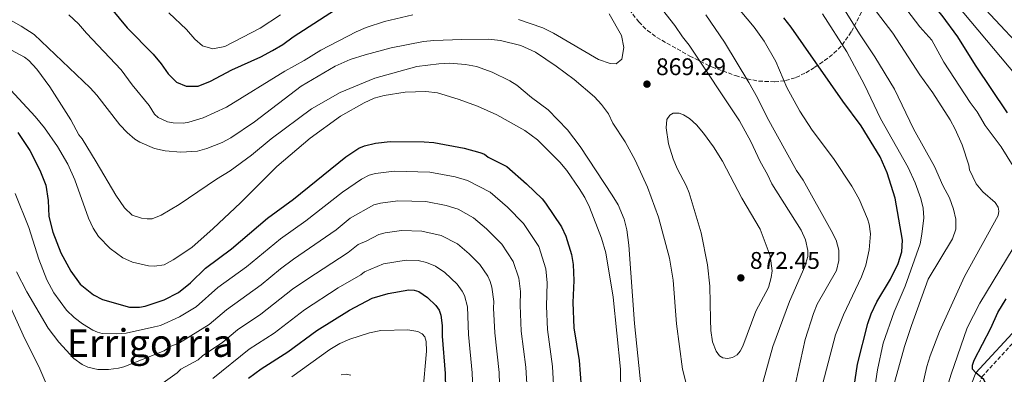
# Model space of a CAD drawing. Units: metres. Extents: x 665217 to 668680, y 4739665 to 4742062.
# Drawn here: x 666184 to 666593, y 4741586 to 4741733 of the extents above; entities that cross this region are included whole.
import ezdxf
from ezdxf.enums import TextEntityAlignment as Align

# ---------------------------------------------------------------- set-up
doc = ezdxf.new("R2010")
doc.units = ezdxf.units.M
doc.header["$MEASUREMENT"] = 0
doc.linetypes.add('DGN Style 3', pattern=[2.435891, 1.739922, -0.695969])
for name, color, linetype, lineweight in [('Camino', 7, 'DGN Style 3', 0), ('Cota de punto acotado terreno', 7, 'Continuous', 0), ('Curva de nivel directora', 30, 'Continuous', 30), ('Curva de nivel intermedia', 30, 'Continuous', 0), ('Margen derecho', 7, 'Continuous', 0), ('Punto acotado terreno (símbolo)', 7, 'Continuous', 0), ('Texto de Área (paraje) menor', 7, 'Continuous', 0), ('Zona arbolada', 92, 'DGN Style 3', 0)]:
    doc.layers.add(name, color=color, linetype=linetype, lineweight=lineweight)
doc.styles.add('Style-Arial', font='arial.ttf')

# ---------------------------------------------------------------- blocks, each defined once
blk = doc.blocks.new('5PATER')
at = {"layer": 'Punto acotado terreno (símbolo)', "linetype": 'Continuous', "lineweight": 0}
h = blk.add_hatch(color=51, dxfattribs=at)
edge = h.paths.add_edge_path()
edge.add_ellipse((0, 0), major_axis=(-0.11, -0.111), ratio=0.999422, start_angle=0, end_angle=360)

msp = doc.modelspace()

# ---------------------------------------------------------------- linework, layer by layer
at = {"layer": 'Camino', "color": 7, "linetype": 'DGN Style 3', "lineweight": 0}
msp.add_polyline3d([(666543.97, 4741515.26, 841.54), (666545.85, 4741521.2, 840.54), (666547.53, 4741525.48, 839.6), (666554.31, 4741542.8, 835.83), (666557.02, 4741547.22, 834.68), (666561.57, 4741554.62, 832.78), (666564.99, 4741559.35, 831.13), (666568.62, 4741562.53, 829.84), (666569.68, 4741563.45, 829.44), (666574.92, 4741566.5, 828.18), (666578.4, 4741570.07, 826.41), (666584.03, 4741584.57, 824.67), (666602.05, 4741604.06, 821.53)], dxfattribs=at)
at = {"layer": 'Curva de nivel directora', "color": 30, "linetype": 'Continuous', "lineweight": 30, "flags": 128}
for points, elevation in [([(666221.88, 4741737.76), (666228.63, 4741729.69), (666239.39, 4741718.74), (666242.76, 4741714.75), (666245.67, 4741710.68), (666249.17, 4741707.18), (666253.19, 4741705.42), (666258.12, 4741705.51), (666263.23, 4741707.53), (666272.06, 4741712.32), (666284.13, 4741717.73), (666289.06, 4741720.32), (666293.38, 4741722.83), (666297.65, 4741725.95), (666319.5, 4741740.18)], 875), ([(666594.72, 4741694.44), (666581.41, 4741714.2), (666574.07, 4741725.98), (666567.59, 4741734.84), (666563.86, 4741739.36)], 825), ([(666529.74, 4741572.13), (666532.32, 4741589.76), (666536.56, 4741606.68), (666538.05, 4741610.79), (666540.31, 4741615.71), (666546.03, 4741625.15), (666549.25, 4741631.71), (666550.8, 4741636.6), (666551, 4741641.46), (666548.05, 4741658.82), (666544.65, 4741669.44), (666541.79, 4741676.03), (666533.86, 4741688.99), (666526.23, 4741699.24), (666504.78, 4741730.05), (666501.71, 4741733.93)], 850), ([(666183.16, 4741686.16), (666188.05, 4741678.75), (666192.32, 4741670.54), (666194.7, 4741664.34), (666195.71, 4741657.97), (666196.03, 4741651.21), (666197.66, 4741644.66), (666200.96, 4741636.11), (666205.12, 4741628.56), (666208.98, 4741623.12), (666214.64, 4741618.67), (666218.35, 4741616.68), (666229.61, 4741613.58), (666233.65, 4741613.52), (666236.03, 4741613.88), (666243.93, 4741616.64), (666249.92, 4741619.59), (666254.89, 4741623.64), (666261.16, 4741629.69), (666272.04, 4741637.85), (666286.89, 4741650.51), (666297.79, 4741658.48), (666319.51, 4741676.12), (666325, 4741679.69), (666327.25, 4741680.66), (666331.89, 4741681.75), (666338, 4741682.46), (666352.15, 4741682.38), (666356.13, 4741682.05), (666368.8, 4741679.64), (666375.25, 4741677.85), (666377.14, 4741677.2), (666378.7, 4741675.95), (666386.54, 4741672.02), (666394.71, 4741664.9), (666401.2, 4741658.63), (666402.61, 4741656.83), (666409.17, 4741647.01), (666411.03, 4741643.02), (666413.39, 4741635.4), (666414.07, 4741631.24), (666414.32, 4741624.56), (666413.9, 4741615.44), (666414.38, 4741604.89), (666416.5, 4741591.39), (666418.26, 4741569.1)], 850), ([(666279.02, 4741583.92), (666284.25, 4741587.91), (666295.43, 4741594.9), (666307.4, 4741603.87), (666320.99, 4741612.29), (666330.42, 4741617.22), (666337.16, 4741619.26), (666345.78, 4741620.72), (666347.93, 4741620.58), (666349.83, 4741619.98), (666353.51, 4741617.6), (666356.96, 4741614.23), (666358.35, 4741612.28), (666359, 4741610.2), (666359.58, 4741605.86), (666359.65, 4741601.5), (666360.85, 4741585.93), (666361, 4741579.41)], 825), ([(666596.6, 4741481.15), (666590.81, 4741495.7), (666586.51, 4741508.03), (666579.04, 4741526.67), (666577.8, 4741530.83), (666576.8, 4741534.86), (666576.11, 4741539.87), (666575.92, 4741546.67), (666576.32, 4741551.39), (666579.75, 4741568.91), (666581.09, 4741572.96), (666585.5, 4741581.83), (666584.81, 4741583.37), (666581.48, 4741586.21), (666580.17, 4741587.72), (666580.09, 4741589.44), (666580.81, 4741591.42), (666587.83, 4741604.79), (666590.63, 4741611.32), (666594.13, 4741617.03)], 825)]:
    msp.add_lwpolyline(points, dxfattribs=dict(at, elevation=elevation))
at = {"layer": 'Curva de nivel intermedia', "color": 30, "linetype": 'Continuous', "lineweight": 0, "flags": 128}
for points, elevation in [([(666517.84, 4741581.83), (666523.19, 4741601.96), (666526.51, 4741610.35), (666533.97, 4741626.2), (666535.74, 4741631), (666537.14, 4741637.31), (666537.75, 4741643.98), (666537.2, 4741648.01), (666536.51, 4741650.32), (666532.95, 4741658.41), (666529.99, 4741663.92), (666522.34, 4741675.4), (666513.52, 4741687.24), (666508.33, 4741695.02), (666502.89, 4741704.94), (666498.39, 4741715.75), (666493.51, 4741724.14), (666489.28, 4741729.99), (666476.19, 4741745.79)], 855), ([(666492.38, 4741580.04), (666497.09, 4741597.1), (666504.03, 4741615.84), (666510.41, 4741630.39), (666511.62, 4741634.56), (666511.73, 4741637.11), (666510.72, 4741641.57), (666508.93, 4741645.57), (666496.75, 4741664.89), (666494.96, 4741668.7), (666491.85, 4741674.07), (666487.99, 4741682.5), (666483.31, 4741691.11), (666462.34, 4741722.53), (666459.53, 4741726.03), (666456.38, 4741730.71), (666448.11, 4741741.15)], 865), ([(666573.2, 4741650.07), (666572.2, 4741654.31), (666570.65, 4741659.04), (666567.86, 4741664.19), (666564.28, 4741672.04), (666555.56, 4741687.67), (666547.73, 4741704.2), (666539.56, 4741717.67), (666533.13, 4741727.25), (666522.34, 4741744.67)], 840), ([(666601.35, 4741665.21), (666592.02, 4741680.21), (666585.35, 4741689.15), (666582.16, 4741694.84), (666579.24, 4741698.74), (666568.26, 4741715.53), (666563.18, 4741724.58), (666558.19, 4741730.14), (666547.44, 4741744.47)], 830), ([(666607.68, 4741698.67), (666570.02, 4741743.74)], 820), ([(666579.44, 4741744.08), (666610.05, 4741711.16)], 815), ([(666555.29, 4741562.97), (666561.17, 4741588.81), (666562.49, 4741593.25), (666566.46, 4741603.45), (666576.85, 4741626.25), (666590.81, 4741651.64), (666591.17, 4741653.47), (666590.87, 4741655.17), (666589.52, 4741657.03), (666584.49, 4741661.5), (666581.73, 4741664.88), (666578.87, 4741670.64), (666578.64, 4741672.63), (666575.84, 4741681.12), (666572.97, 4741687.58), (666570.81, 4741691.42), (666563.7, 4741702.69), (666558.24, 4741710.25), (666546.95, 4741727.5), (666537.05, 4741740.51)], 835), ([(666180.13, 4741732.97), (666184.47, 4741730.49), (666189.97, 4741727.04), (666213.23, 4741704.78), (666216.03, 4741701.73), (666225.55, 4741689.42), (666228.61, 4741686.18), (666231.77, 4741683.49), (666233.86, 4741682.17), (666240.02, 4741679.56), (666244.39, 4741678.59), (666250.86, 4741678.06), (666257.85, 4741678.38), (666261.77, 4741679.53), (666268.04, 4741682.05), (666271.66, 4741683.98), (666281.6, 4741690.67), (666300.98, 4741705.48), (666315.06, 4741713.86), (666321.31, 4741716.55), (666327.59, 4741718.56), (666338.44, 4741721.47)], 865), ([(666204.3, 4741735.17), (666208.35, 4741731.4), (666211.74, 4741727.5), (666226.04, 4741712.25), (666230.65, 4741706.01), (666237.68, 4741697.49), (666239.92, 4741693.82), (666241.42, 4741692.44), (666245.4, 4741690.69), (666247.72, 4741690.26), (666252.03, 4741690.12), (666254.29, 4741690.48), (666260.23, 4741692.31), (666269.9, 4741696.72), (666294.09, 4741711.69), (666302.18, 4741716.12), (666309.18, 4741720.49), (666323.82, 4741728.05), (666327.97, 4741729.89), (666335.65, 4741732.37), (666347.34, 4741735.22)], 870), ([(666245.95, 4741735.95), (666253.32, 4741729.03), (666256.79, 4741725), (666259.92, 4741722.22), (666264.17, 4741721.06), (666269.26, 4741721.97), (666283.85, 4741729.68), (666292.41, 4741735.12)], 880), ([(666391.32, 4741733.28), (666401.41, 4741729.77), (666405.88, 4741727.53), (666424.67, 4741716.57), (666429.41, 4741714.98), (666432.01, 4741714.79), (666434.3, 4741716.77), (666435.16, 4741721.55), (666434.19, 4741726.54), (666428.98, 4741735.52)], 870), ([(666503.75, 4741569.04), (666510.51, 4741600.07), (666514.01, 4741610.93), (666515.61, 4741614.78), (666523.59, 4741628.75), (666524.6, 4741632.97), (666524.51, 4741637.3), (666523.42, 4741641.41), (666521.43, 4741645.36), (666509.77, 4741666.42), (666507.01, 4741670.36), (666494.82, 4741692.4), (666490.79, 4741700.69), (666487.11, 4741707.05), (666477.04, 4741723.81), (666469.28, 4741735.19)], 860), ([(666538.92, 4741576.45), (666540.68, 4741587.43), (666543.03, 4741598.5), (666547.58, 4741611.57), (666552.08, 4741622.23), (666558.32, 4741639.82), (666559.13, 4741643.93), (666559.9, 4741650.67), (666559.7, 4741654.76), (666558.6, 4741658.78), (666556.24, 4741665.22), (666553.33, 4741671.61), (666541.84, 4741692.03), (666535.19, 4741705.97), (666527.91, 4741719.82), (666517.7, 4741735.59)], 845), ([(666338.44, 4741721.47), (666351.77, 4741724.03), (666356.13, 4741724.53), (666367.73, 4741724.96), (666378.88, 4741724.99), (666383.89, 4741724.42), (666392.36, 4741722.39), (666398.35, 4741719.59), (666407.05, 4741713.79), (666414.47, 4741708.26), (666422.92, 4741701.09), (666425.83, 4741697.92), (666428.76, 4741693.98), (666430.58, 4741690.08), (666435.71, 4741682.36), (666439.8, 4741674.63), (666444.98, 4741663.45), (666449.63, 4741651), (666454.18, 4741633.86), (666455.62, 4741624.79), (666457, 4741606.63), (666459.5, 4741587.71), (666468.43, 4741552.81)], 865), ([(666180.5, 4741720.43), (666185.86, 4741717.5), (666187.75, 4741716.14), (666190.95, 4741712.59), (666196.36, 4741705.15), (666205.16, 4741691.46), (666208.51, 4741685.27), (666209.86, 4741683.57), (666215.74, 4741673.98), (666223.88, 4741660.12), (666227.49, 4741654.86), (666230.68, 4741651.85), (666234.57, 4741650.49), (666236.84, 4741650.24), (666238.96, 4741650.33), (666242.67, 4741651.81), (666250.23, 4741656.28), (666265.78, 4741666.73), (666271.47, 4741670.22), (666280.28, 4741676.8), (666288.42, 4741683.55), (666305.3, 4741695.99), (666317.11, 4741702.83), (666331.54, 4741708.84), (666349.01, 4741713.6), (666358.21, 4741714.83), (666362.63, 4741715.01), (666369.27, 4741714.54), (666373.89, 4741713.66), (666380.42, 4741711.33), (666387.76, 4741707.73), (666390.6, 4741705.85), (666396.76, 4741700.71), (666403.62, 4741695.62), (666411.77, 4741687.29), (666416.98, 4741680.39), (666430.24, 4741660.18)], 860), ([(666174.95, 4741709.43), (666190.35, 4741692.82), (666194.16, 4741688.11), (666199.59, 4741680.4), (666203.87, 4741672.99), (666206.76, 4741666.48), (666212.46, 4741650.53), (666214.38, 4741646.44), (666216.72, 4741642.95), (666221.54, 4741637.93), (666226.81, 4741634.03), (666230.87, 4741632.3), (666237.49, 4741630.73), (666239.97, 4741630.61), (666243.96, 4741631.11), (666247.74, 4741633.15), (666255.51, 4741638.4), (666264.3, 4741646.19), (666275.75, 4741656.96), (666290.79, 4741672.03), (666304.74, 4741683.88), (666317.25, 4741693), (666327.09, 4741698.6), (666331.32, 4741700.47), (666335.53, 4741701.65), (666344.24, 4741702.99), (666352.8, 4741703.27), (666357.61, 4741702.64), (666366.31, 4741700.08), (666374.32, 4741697.16), (666382.32, 4741693.62), (666393.96, 4741687.09), (666399.26, 4741683.09), (666408.51, 4741673.81), (666411.37, 4741670.43), (666416.59, 4741662.91), (666418.98, 4741659.1), (666420.88, 4741655.08), (666425.9, 4741642.17), (666427.59, 4741636.17), (666430.66, 4741617.65), (666433.72, 4741587.7), (666433.99, 4741567.38)], 855), ([(666458.17, 4741694.29), (666455.67, 4741694.29), (666454.24, 4741693.39), (666453.03, 4741691.64), (666452.7, 4741688.1), (666453.74, 4741681.49), (666455.65, 4741675.23), (666457.33, 4741671.21), (666461.09, 4741664.11), (666462.25, 4741661.07), (666467.37, 4741644.44), (666469.91, 4741631.18), (666470.9, 4741622.23), (666471.15, 4741608.37), (666471.38, 4741603.79), (666472.05, 4741599.1), (666473.57, 4741595.19), (666474.89, 4741593.29), (666476.29, 4741592.48), (666478.26, 4741592.12), (666480.4, 4741592.51), (666482.24, 4741593.66), (666483.5, 4741595.22), (666484.64, 4741597.33), (666490.11, 4741611.89), (666495.28, 4741621.74), (666496.42, 4741625.85), (666496.78, 4741628.61), (666495.99, 4741634.93), (666491.79, 4741645.95), (666484.21, 4741658.88), (666476.24, 4741674.28), (666472.48, 4741680.22), (666468.23, 4741685.9), (666465.4, 4741689.4), (666462.47, 4741692.07), (666460.02, 4741693.61), (666458.17, 4741694.29)], 870), ([(666182, 4741660.85), (666187.76, 4741646.72), (666191.86, 4741633.46), (666195.17, 4741624.93), (666198.13, 4741619.46), (666203.37, 4741612.29), (666206.59, 4741609.21), (666210.07, 4741606.53), (666214.36, 4741603.91), (666216.2, 4741603.08), (666218.14, 4741602.6), (666224.04, 4741602.4), (666228.2, 4741602.69), (666239.98, 4741605.28), (666242.49, 4741605.88), (666250.36, 4741609.56), (666257.23, 4741613.68), (666266.32, 4741621.68), (666278.15, 4741630.34), (666292.35, 4741642.02), (666302.9, 4741649.49), (666318.1, 4741661.42), (666326.09, 4741666.73), (666329.23, 4741668.38), (666331.9, 4741669.1), (666339.56, 4741670.11), (666354.49, 4741669.75), (666365.01, 4741667.71), (666370.16, 4741666.28), (666379.6, 4741661.35), (666386.78, 4741655.16), (666393.48, 4741648.31), (666399.76, 4741638.74), (666402.69, 4741629.44), (666403.22, 4741623.69), (666402.98, 4741613.92), (666403.43, 4741604.21), (666405.52, 4741588.82), (666407.76, 4741548.35)], 845), ([(666430.24, 4741660.18), (666432.79, 4741656.08), (666435.35, 4741650.09), (666436.4, 4741645.74), (666437.22, 4741639.35), (666439.61, 4741606.68), (666442.34, 4741579.75)], 860), ([(666284.26, 4741622.82), (666292.36, 4741629.52), (666297.81, 4741633.53), (666315.49, 4741645.75), (666321.38, 4741650.51), (666331.22, 4741656.1), (666333.89, 4741656.77), (666341.11, 4741657.77), (666352.85, 4741657.46), (666361.21, 4741655.78), (666366.22, 4741654.31), (666372.66, 4741650.69), (666378.07, 4741646.08), (666384.35, 4741639.79), (666389.18, 4741632.57), (666391.51, 4741625.64), (666392.15, 4741620.01), (666392, 4741614.4), (666392.48, 4741603.53), (666394.32, 4741588.59), (666394.88, 4741579.2)], 840), ([(666546.56, 4741578.15), (666551.91, 4741597.1), (666554.75, 4741605.89), (666561.74, 4741625.12), (666571.81, 4741642.02), (666573.15, 4741645.98), (666573.2, 4741650.07)], 840), ([(666228.05, 4741570.9), (666249.42, 4741586.22), (666250.97, 4741587.73), (666258.16, 4741591.67), (666259.91, 4741593.26), (666268.41, 4741599), (666274.44, 4741604.07), (666284.15, 4741610.64), (666297.37, 4741620.97), (666303.27, 4741625.05), (666320.47, 4741636.24), (666324.63, 4741639.58), (666328.33, 4741641.15), (666333.2, 4741643.82), (666335.86, 4741644.48), (666342.67, 4741645.42)], 835), ([(666342.67, 4741645.42), (666351.16, 4741645.12), (666359.23, 4741643.34), (666365.99, 4741639.83), (666370.86, 4741635.68), (666375.22, 4741631.27), (666378.53, 4741626.37), (666379.56, 4741624.21), (666380.24, 4741621.82), (666381.13, 4741615.94), (666381, 4741613.09), (666381.54, 4741602.86), (666383.25, 4741586.37), (666384.45, 4741548.14)], 835), ([(666597.75, 4741451.09), (666592.7, 4741460.25), (666587.88, 4741473.33), (666579.57, 4741487.48), (666572.14, 4741501.35), (666570.39, 4741505.76), (666567.93, 4741513.78), (666566.57, 4741520.55), (666565.93, 4741527.12), (666566, 4741538.33), (666566.32, 4741542.37), (666568.9, 4741560.2), (666568.69, 4741561.91), (666566.66, 4741564.84), (666566.03, 4741566.81), (666566.21, 4741568.82), (666571.33, 4741585.68), (666577.99, 4741604.94), (666583.14, 4741615.24), (666597.09, 4741638.1)], 830), ([(666264.16, 4741583.78), (666279.34, 4741595.99), (666289.79, 4741602.77), (666302.39, 4741612.42), (666316.35, 4741621.53), (666325.76, 4741626.98), (666327.31, 4741628.25), (666335.18, 4741631.54), (666344.65, 4741633.11), (666349.57, 4741632.88), (666353.01, 4741632.16), (666356.82, 4741630.56), (666360.7, 4741627.98), (666365.82, 4741623.1), (666367.91, 4741620.16), (666368.89, 4741618.42), (666370.07, 4741613.65), (666370.59, 4741602.18), (666372.05, 4741586.15), (666372.29, 4741579.34)], 830), ([(666182.53, 4741628.18), (666186.84, 4741619.89), (666195.78, 4741604.82), (666200.11, 4741599.02), (666206.47, 4741592.18), (666209.91, 4741589.6), (666212.28, 4741588.6), (666216.35, 4741587.65), (666220.88, 4741587.52), (666224.96, 4741588.1), (666227.25, 4741588.76), (666243.98, 4741595.32), (666246.48, 4741597.14), (666250.38, 4741598.68), (666262.68, 4741606.24), (666269.88, 4741612.45), (666284.26, 4741622.82)], 840), ([(666177.53, 4741619.04), (666186.02, 4741600.37), (666191.8, 4741588.87), (666199.09, 4741572.06)], 835), ([(666297.1, 4741584.57), (666312.81, 4741595.9), (666317.06, 4741598.38), (666321.15, 4741600.18), (666329.42, 4741602.81), (666334.13, 4741603.75), (666345.3, 4741604.03), (666349.54, 4741603.34), (666351.33, 4741602.45), (666352.45, 4741601.2), (666352.98, 4741599.27), (666353.09, 4741595.25), (666351.6, 4741577.95)], 820), ([(666321.64, 4741585.19), (666319.68, 4741585.6), (666317.61, 4741585.31)], 815)]:
    msp.add_lwpolyline(points, dxfattribs=dict(at, elevation=elevation))
at = {"layer": 'Margen derecho', "color": 7, "linetype": 'Continuous', "lineweight": 0}
msp.add_polyline3d([(666520.5, 4741459.15, 850.77), (666526.72, 4741461.06, 850), (666530.03, 4741470.09, 849.24), (666535.94, 4741497.71, 845), (666537.25, 4741503.84, 844.06), (666543.07, 4741522.26, 840.95), (666544.79, 4741526.64, 840), (666551.67, 4741544.2, 836.19), (666554.51, 4741548.84, 835), (666559.12, 4741556.35, 833.08), (666562.81, 4741561.42, 831.35), (666566.68, 4741564.81, 830), (666567.94, 4741565.91, 829.56), (666573.1, 4741568.91, 828.31), (666575.87, 4741571.77, 826.73), (666581.48, 4741586.21, 825), (666599.97, 4741606.22, 821.73)], dxfattribs=at)
at = {"layer": 'Zona arbolada', "color": 92, "linetype": 'DGN Style 3', "lineweight": 0}
for points in [[(666486.37, 4741708.49, 869.25), (666491.27, 4741707.61, 868.24), (666497.91, 4741707.26, 866.56), (666502.42, 4741707.8, 864.76), (666506.71, 4741709.1, 862.4), (666510.85, 4741711.05, 860.03), (666514.58, 4741713.32, 858.34), (666518.65, 4741716.11, 857.22), (666522.52, 4741719.15, 856.41), (666525.98, 4741722.6, 855.39), (666529.85, 4741728.21, 853.13), (666536.19, 4741740.77, 848.01), (666538.89, 4741745.32, 845.98), (666541.83, 4741749.41, 844.01), (666546.06, 4741757.54, 840.03), (666548.43, 4741761.42, 837.91), (666551.81, 4741765.45, 835.37), (666560.52, 4741774.94, 828.62), (666573.93, 4741789.66, 817.05), (666580.13, 4741795.79, 812.29), (666583.53, 4741798.71, 810.04), (666588.01, 4741802.15, 807.52), (666592.01, 4741804.57, 805.59), (666596.25, 4741806.41, 803.69)], [(666434.32, 4741741.19, 873.69), (666441.39, 4741732.22, 873.38), (666444.92, 4741728.68, 873.11), (666448.84, 4741725.77, 872.87)], [(666448.84, 4741725.77, 872.87), (666462.55, 4741718.01, 872.35), (666471.76, 4741713.46, 871.43), (666481.59, 4741709.88, 870.05), (666486.37, 4741708.49, 869.25)]]:
    msp.add_polyline3d(points, dxfattribs=at)

# ---------------------------------------------------------------- block references
at = {"layer": 'Punto acotado terreno (símbolo)', "color": 7, "linetype": 'Continuous', "lineweight": 0, "xscale": 10, "yscale": 10, "zscale": 10}
for p in [(666444.77, 4741706.32, 869.29), (666483.81, 4741625.71, 872.45)]:
    msp.add_blockref('5PATER', p, dxfattribs=at)

# ---------------------------------------------------------------- texts
at = {"layer": 'Cota de punto acotado terreno', "color": 7, "linetype": 'Continuous', "lineweight": 0, "style": 'Style-Arial'}
for s, p in [('869.29', (666448.52, 4741710.07, 869.29)), ('872.45', (666487.56, 4741629.46, 872.45))]:
    msp.add_text(s, height=7, dxfattribs=at).set_placement(p)
at = {"layer": 'Texto de Área (paraje) menor', "color": 7, "linetype": 'Continuous', "lineweight": 0, "style": 'Style-Arial'}
msp.add_text('Errigorria', height=11.5, dxfattribs=at).set_placement((666238.15, 4741598.59, 843.43), align=Align.MIDDLE_CENTER)

doc.saveas('drawing.dxf')
